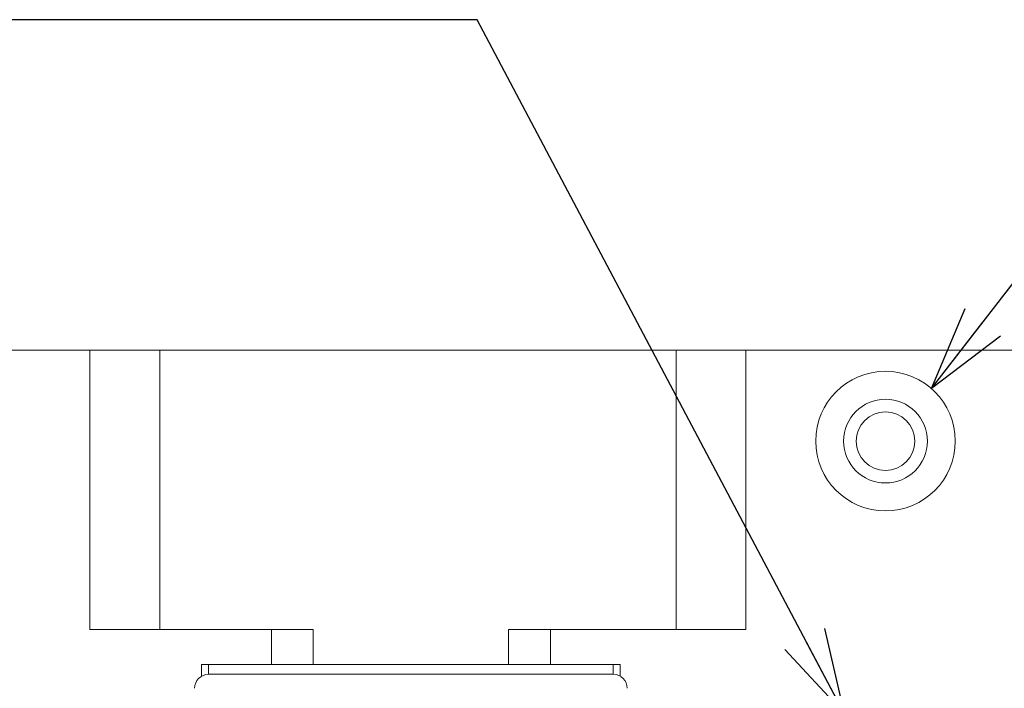
# Model space of a CAD drawing. Units: millimetres. Extents: x 20 to 199, y 10 to 285.
# Drawn here: x 84 to 119, y 211 to 235 of the extents above; entities that cross this region are included whole.
import ezdxf

# ---------------------------------------------------------------- set-up
doc = ezdxf.new("R2010")
doc.units = ezdxf.units.MM
doc.styles.get("Standard").update_dxf_attribs({"font": 'txt', "bigfont": 'bigfont'})
doc.dimstyles.new('SLDDIMSTYLE4', dxfattribs={"dimtxt": 0, "dimasz": 3, "dimexe": 0, "dimexo": 0.0625, "dimgap": 0, "dimtad": 0, "dimtih": 1, "dimtoh": 1, "dimdec": 0, "dimrnd": 1e-09, "dimzin": 0, "dimdsep": 46, "dimtxsty": 'Standard', "dimblk1": 'OPEN30', "dimblk2": 'OPEN30', "dimsah": 1, "dimcen": 0.09, "dimadec": 0, "dimazin": 0, "dimtfac": 3, "dimtdec": 0, "dimtofl": 0, "dimtmove": 0, "dimatfit": 3, "dimldrblk": 'OPEN30', "dimfxl": 1, "dimfrac": 2, "dimtolj": 1, "dimtzin": 0, "dimarcsym": 0})

# ---------------------------------------------------------------- blocks, each defined once
blk = doc.blocks.new('_OPEN30')
at = {"color": 0, "linetype": 'ByBlock', "lineweight": -2}
for p, q in [((-1, 0.267949), (0, 0)), ((0, 0), (-1, -0.267949)), ((0, 0), (-1, 0))]:
    blk.add_line(p, q, dxfattribs=at)

msp = doc.modelspace()

# ---------------------------------------------------------------- linework, layer by layer
at = {"color": 7, "linetype": 'Continuous', "lineweight": 0}
for p, q in [((79.07, 222.921), (86.57, 222.921)), ((86.57, 212.921), (86.57, 222.921)), ((86.57, 222.921), (89.07, 222.921)), ((89.07, 222.921), (107.57, 222.921)), ((89.07, 222.921), (89.07, 212.921)), ((107.57, 222.921), (110.07, 222.921)), ((107.57, 212.921), (107.57, 222.921)), ((110.07, 212.921), (110.07, 222.921)), ((110.07, 222.921), (120.07, 222.921)), ((86.57, 212.921), (93.07, 212.921)), ((93.07, 212.921), (93.07, 211.671)), ((93.07, 212.921), (94.57, 212.921)), ((101.57, 212.921), (103.07, 212.921)), ((103.07, 212.921), (103.07, 211.671)), ((103.07, 212.921), (110.07, 212.921)), ((90.57, 211.254), (90.57, 211.671)), ((90.57, 211.671), (90.82, 211.671)), ((90.82, 211.671), (105.32, 211.671)), ((105.32, 211.671), (105.57, 211.671)), ((105.57, 211.671), (105.57, 211.254)), ((105.32, 211.321), (90.82, 211.321))]:
    msp.add_line(p, q, dxfattribs=at)
at = {"color": 8, "linetype": 'Continuous', "lineweight": 0}
for p, q in [((94.57, 212.921), (94.57, 211.671)), ((101.57, 212.921), (101.57, 211.671)), ((90.82, 211.671), (90.82, 211.321)), ((105.32, 211.321), (105.32, 211.671))]:
    msp.add_line(p, q, dxfattribs=at)
at = {"color": 7, "linetype": 'Continuous', "lineweight": 0}
for radius in [2.5, 1.5]:
    msp.add_circle((115.07, 219.671), radius, dxfattribs=at)
at = {"color": 144, "linetype": 'Continuous', "lineweight": 0}
msp.add_circle((115.07, 219.671), 1.05, dxfattribs=at)
at = {"color": 7, "linetype": 'Continuous', "lineweight": 0}
for centre, start, end in [((90.82, 210.821), 90, 180), ((105.32, 210.821), 0, 90)]:
    msp.add_arc(centre, 0.5, start, end, dxfattribs=at)

# ---------------------------------------------------------------- leaders
for points in [[(113.584, 209.931), (100.441, 234.757), (65.302, 234.757)], [(116.714, 221.555), (126.961, 234.757), (153.915, 234.757)]]:
    msp.add_leader(points, dimstyle='SLDDIMSTYLE4', dxfattribs=at)

doc.saveas('drawing.dxf')
